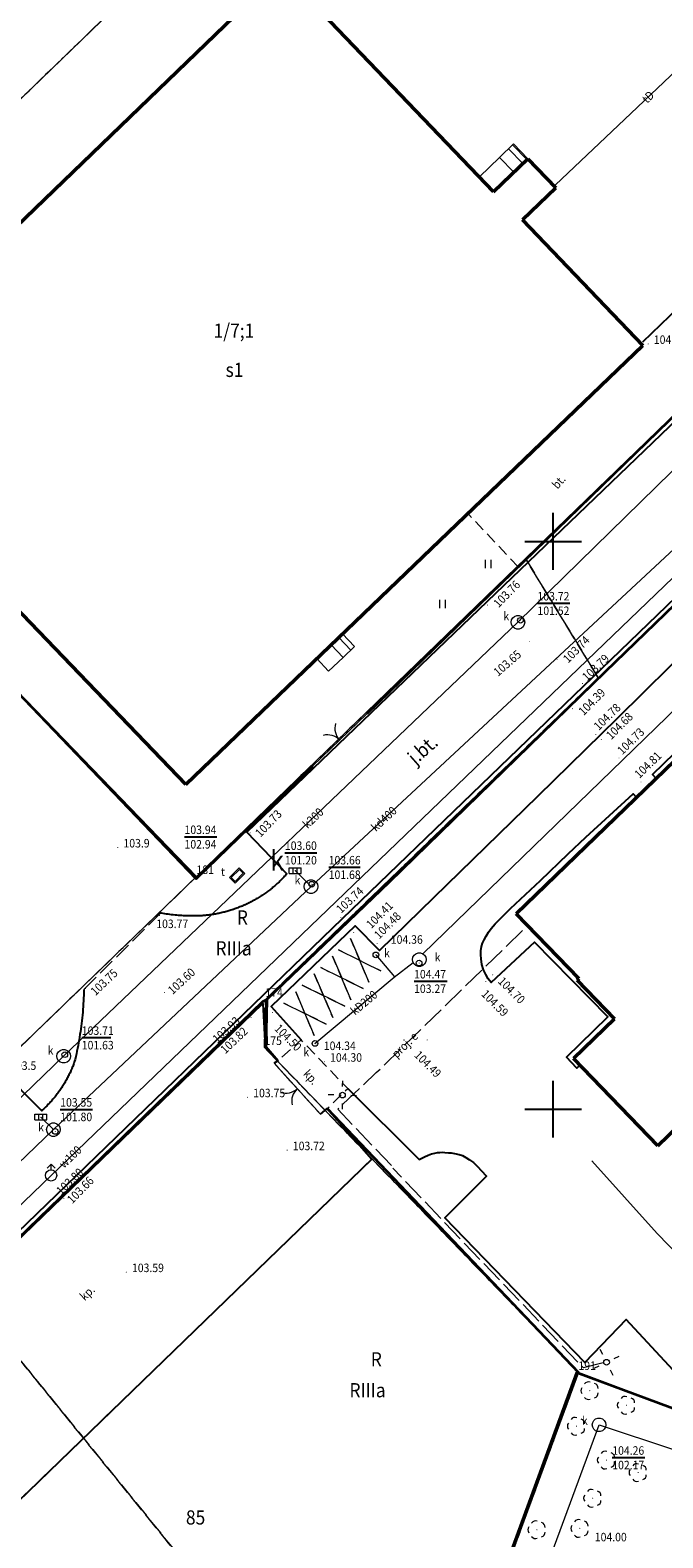
# Model space of a CAD drawing. Extents: x 0 to 7490030, y 0 to 5788114.
# Drawn here: x 7488804 to 7488860, y 5787312 to 5787445 of the extents above; entities that cross this region are included whole.
import ezdxf
from ezdxf.enums import TextEntityAlignment as Align

# ---------------------------------------------------------------- set-up
doc = ezdxf.new("R2010")
doc.units = 0
doc.header["$MEASUREMENT"] = 0
for name, pattern in [('1.5_0.5', [2, 1.5, -0.5]), ('218-500', [1, 0.5, -0.5]), ('219-500', [0, 0, 0]), ('ktok02-500', [0, 0, 0]), ('mz1.0_0.5', [1.5, 1, -0.5]), ('mz2.0_0.5', [2.5, 2, -0.5])]:
    doc.linetypes.add(name, pattern=pattern)
doc.layers.get('0').update_dxf_attribs({"color": 2, "linetype": 'CONTINUOUS', "lineweight": 5})
for name, color, linetype in [('203-Punkt załamania granicy działki nie stabilizowany', 7, 'CONTINUOUS'), ('203-Punkt załamania granicy działki nie stabilizowany-Atr103', 7, 'CONTINUOUS'), ('209-Opis konturu klasyfikacyjnego', 7, 'CONTINUOUS'), ('210-Oznaczenie użytku', 7, 'CONTINUOUS'), ('211-Nr działki', 7, 'CONTINUOUS'), ('217-Granica konturu klasyfikcyjnego', 7, 'CONTINUOUS'), ('218-Granica użytku', 7, 'CONTINUOUS'), ('219-Linia granicy', 7, 'CONTINUOUS'), ('312-Budynek (powierzchnia)', 7, 'CONTINUOUS'), ('312-Numer ewidencyjny budynku', 7, 'CONTINUOUS'), ('312-Numer ewidencyjny budynku-Atr124', 7, 'CONTINUOUS'), ('352-schody (powierzchnia)', 7, 'CONTINUOUS'), ('503-Budowla podziemna proj.-SQ - ob. projektowany', 7, 'CONTINUOUS'), ('940-Trawnik symb. poj.', 7, 'CONTINUOUS'), ('996-Tekst dodatkowy mały', 7, 'CONTINUOUS'), ('brama (linia)', 7, 'CONTINUOUS'), ('brama (linia) - symbol', 7, 'CONTINUOUS'), ('chodnik (powierzchnia)', 7, 'CONTINUOUS'), ('chodnik (powierzchnia)-Atr17', 7, 'CONTINUOUS'), ('drzewo liściaste (punkt)', 7, 'CONTINUOUS'), ('hydrant (punkt)', 7, 'CONTINUOUS'), ('jezdnia (powierzchnia)', 7, 'CONTINUOUS'), ('jezdnia (powierzchnia)-Atr17', 7, 'CONTINUOUS'), ('komora podziemna - przewód kanalizacyjny (powierzchnia)', 7, 'CONTINUOUS'), ('komora podziemna - przewód telekomunikacyjny (powierzchnia)', 7, 'CONTINUOUS'), ('kratka ściekowa (punkt)', 7, 'CONTINUOUS'), ('kratka ściekowa (punkt)-Atr17', 7, 'CONTINUOUS'), ('krawężnik (linia)', 7, 'CONTINUOUS'), ('latarnia (punkt)', 7, 'CONTINUOUS'), ('ogrodzenie trwałe (linia)', 7, 'CONTINUOUS'), ('przewód elektroenergetyczny - projektowany lub w budowie (linia) - ob. projektowany', 7, 'CONTINUOUS'), ('przewód elektroenergetyczny - projektowany lub w budowie (linia) - ob. projektowany-Atr1', 7, 'CONTINUOUS'), ('przewód kanalizacyjny (linia)', 7, 'CONTINUOUS'), ('przewód kanalizacyjny (linia)-Atr1', 7, 'CONTINUOUS'), ('przewód telekomunikacyjny (linia)', 7, 'CONTINUOUS'), ('przewód telekomunikacyjny (linia)-Atr1', 7, 'CONTINUOUS'), ('przewód wodociągowy (linia)', 7, 'CONTINUOUS'), ('przewód wodociągowy (linia)-Atr1', 7, 'CONTINUOUS'), ('punkt o określonej wysokości (sieć kanalizacyjna)', 7, 'CONTINUOUS'), ('punkt o określonej wysokości (sieć kanalizacyjna)-Atr2', 7, 'CONTINUOUS'), ('punkt o określonej wysokości (sieć kanalizacyjna)-Atr3', 7, 'CONTINUOUS'), ('punkt o określonej wysokości (sieć telekomunikacyjna)', 7, 'CONTINUOUS'), ('punkt o określonej wysokości (sieć telekomunikacyjna)-Atr2', 7, 'CONTINUOUS'), ('punkt o określonej wysokości (sieć telekomunikacyjna)-Atr3', 7, 'CONTINUOUS'), ('punkt wysokościowy naturalny', 7, 'CONTINUOUS'), ('punkt wysokościowy naturalny-Atr2', 7, 'CONTINUOUS'), ('punkt wysokościowy sztuczny', 7, 'CONTINUOUS'), ('punkt wysokościowy sztuczny-Atr2', 7, 'CONTINUOUS'), ('Wstawianie ramki sekcyjnej z opisem', 7, 'CONTINUOUS'), ('właz - siec kanalizacyjna (powierzchnia)', 7, 'CONTINUOUS'), ('właz - siec kanalizacyjna (powierzchnia)-Atr17', 7, 'CONTINUOUS'), ('właz - siec telekomunikacyjna (powierzchnia)', 7, 'CONTINUOUS'), ('właz - siec telekomunikacyjna (powierzchnia)-Atr17', 7, 'CONTINUOUS'), ('właz okrągły - siec kanalizacyjna (punkt)', 7, 'CONTINUOUS'), ('właz okrągły - siec kanalizacyjna (punkt)-Atr17', 7, 'CONTINUOUS')]:
    doc.layers.add(name, color=color, linetype=linetype)
doc.styles.get("Standard").update_dxf_attribs({"font": 'txt', "width": 0.75})
doc.linetypes.add('902-500', pattern='A,3.75,0,[1,ksztalty.shx,S=0.5,R=0,X=0,Y=0],3.75', length=7.5)

# ---------------------------------------------------------------- blocks, each defined once
blk = doc.blocks.new('203')
at = {"linetype": 'Continuous', "lineweight": 0}
h = blk.add_hatch(color=0, dxfattribs=at)
edge = h.paths.add_edge_path()
edge.add_arc((0, 0), 0.045, 0, 360)
blk = doc.blocks.new('940P')
at = {"color": 0, "linetype": 'Continuous', "lineweight": 0}
for p, q in [((-0.25, -0.375), (-0.25, 0.375)), ((0.25, -0.375), (0.25, 0.375))]:
    blk.add_line(p, q, dxfattribs=at)
blk = doc.blocks.new('US02')
at = {"color": 0, "linetype": 'Continuous', "lineweight": 13}
for p, q in [((0, 1), (-0.353, 0.647)), ((0, 0.5), (0, 1)), ((0, 1), (0.354, 0.647))]:
    blk.add_line(p, q, dxfattribs=at)
blk.add_circle((0, 0), 0.5, dxfattribs=at)
blk = doc.blocks.new('PW01')
at = {"linetype": 'Continuous', "lineweight": 13}
h = blk.add_hatch(color=0, dxfattribs=at)
edge = h.paths.add_edge_path()
edge.add_arc((0, 0), 0.045, 0, 360)
blk = doc.blocks.new('PW02')
at = {"linetype": 'Continuous', "lineweight": 13}
h = blk.add_hatch(color=0, dxfattribs=at)
edge = h.paths.add_edge_path()
edge.add_arc((0, 0), 0.045, 0, 360)
blk = doc.blocks.new('OK02')
at = {"color": 0, "linetype": 'Continuous', "lineweight": 0}
for centre, start, end in [((-1.5, 0), 0, 60), ((1.5, 0), 120, 180)]:
    blk.add_arc(centre, 1.5, start, end, dxfattribs=at)
blk = doc.blocks.new('OP021')
at = {"linetype": 'Continuous', "lineweight": 13}
h = blk.add_hatch(color=0, dxfattribs=at)
edge = h.paths.add_edge_path()
edge.add_arc((0, 0), 0.05, 0, 360)
at = {"color": 0, "linetype": 'Continuous', "lineweight": 13}
for centre, start, end in [((-0.38, 0.124), 121.308, 202.548), ((0, 0.4), 49.272, 130.728), ((0.38, 0.124), 337.452, 58.692), ((-0.235, -0.324), 193.221, 274.871), ((0.235, -0.324), 265.129, 346.779)]:
    blk.add_arc(centre, 0.4, start, end, dxfattribs=at)
blk = doc.blocks.new('SM01')
at = {"color": 0, "linetype": 'Continuous', "lineweight": 13}
for p, q in [((-0.53, 0.531), (-0.883, 0.884)), ((0.531, 0.531), (0.884, 0.884)), ((-0.53, -0.53), (-0.883, -0.883)), ((0.531, -0.53), (0.884, -0.883))]:
    blk.add_line(p, q, dxfattribs=at)
blk.add_circle((0, 0), 0.25, dxfattribs=at)
blk = doc.blocks.new('US22')
at = {"color": 0, "linetype": 'Continuous', "lineweight": 13}
blk.add_circle((0, 0), 0.25, dxfattribs=at)
blk = doc.blocks.new('US05')
at = {"color": 0, "linetype": 'Continuous', "lineweight": 13}
for p, q in [((-0.525, -0.25), (-0.525, 0.25)), ((-0.525, 0.25), (-0.175, 0.25)), ((-0.175, -0.25), (-0.175, 0.25)), ((-0.175, 0.25), (0.175, 0.25)), ((0.175, -0.25), (0.175, 0.25)), ((0.175, 0.25), (0.525, 0.25)), ((0.525, -0.25), (0.525, 0.25)), ((-0.525, -0.25), (-0.175, -0.25)), ((-0.175, -0.25), (0.175, -0.25)), ((0.175, -0.25), (0.525, -0.25))]:
    blk.add_line(p, q, dxfattribs=at)
blk = doc.blocks.new('RAMKA500K')
at = {"color": 0}
for p, q in [((50, 147.5), (50, 152.5)), ((47.5, 150), (52.5, 150)), ((50, 97.5), (50, 102.5)), ((47.5, 100), (52.5, 100))]:
    blk.add_line(p, q, dxfattribs=at)

msp = doc.modelspace()

# ---------------------------------------------------------------- linework, layer by layer
at = {"layer": '217-Granica konturu klasyfikcyjnego', "color": 3, "linetype": '1.5_0.5', "lineweight": 18, "flags": 128}
for points in [[(7488865.23, 5787415.57), (7488847.55, 5787398.48)], [(7488818.57, 5787370.47), (7488776.86, 5787413.63)], [(7488853.96, 5787387.99), (7488871.41, 5787404.85)], [(7488847.55, 5787398.48), (7488818.57, 5787370.47)], [(7488847.55, 5787398.48), (7488853.96, 5787387.99)], [(7488853.96, 5787387.99), (7488847.55, 5787398.48)], [(7488824.64, 5787359.66), (7488853.96, 5787387.99)], [(7488790.5, 5787343.34), (7488818.57, 5787370.47)], [(7488818.57, 5787370.47), (7488790.5, 5787343.34)], [(7488824.64, 5787359.66), (7488798.09, 5787333.99)], [(7488798.09, 5787333.99), (7488824.64, 5787359.66)], [(7488824.56, 5787355.41), (7488824.64, 5787359.66)], [(7488852.22, 5787326.79), (7488824.56, 5787355.41)], [(7488820.07, 5787306.91), (7488798.09, 5787333.99)], [(7488798.09, 5787333.99), (7488820.07, 5787306.91)], [(7488840.76, 5787295.64), (7488852.22, 5787326.79)]]:
    msp.add_lwpolyline(points, dxfattribs=at)
at = {"layer": '218-Granica użytku', "color": 3, "linetype": '218-500', "lineweight": 18, "flags": 128}
for points in [[(7488776.86, 5787413.63), (7488848.75, 5787483.13)], [(7488848.75, 5787483.13), (7488776.86, 5787413.63)], [(7488865.23, 5787415.57), (7488847.55, 5787398.48)], [(7488847.55, 5787398.48), (7488865.23, 5787415.57)], [(7488818.57, 5787370.47), (7488776.86, 5787413.63)], [(7488776.86, 5787413.63), (7488818.57, 5787370.47)], [(7488853.96, 5787387.99), (7488871.41, 5787404.85)], [(7488871.41, 5787404.85), (7488853.96, 5787387.99)], [(7488847.55, 5787398.48), (7488818.57, 5787370.47)], [(7488818.57, 5787370.47), (7488847.55, 5787398.48)], [(7488847.55, 5787398.48), (7488853.96, 5787387.99)], [(7488853.96, 5787387.99), (7488847.55, 5787398.48)], [(7488824.64, 5787359.66), (7488853.96, 5787387.99)], [(7488853.96, 5787387.99), (7488824.64, 5787359.66)], [(7488790.5, 5787343.34), (7488818.57, 5787370.47)], [(7488818.57, 5787370.47), (7488790.5, 5787343.34)], [(7488824.64, 5787359.66), (7488798.09, 5787333.99)], [(7488798.09, 5787333.99), (7488824.64, 5787359.66)], [(7488824.56, 5787355.41), (7488824.64, 5787359.66)], [(7488824.64, 5787359.66), (7488824.56, 5787355.41)], [(7488852.22, 5787326.79), (7488824.56, 5787355.41)], [(7488824.56, 5787355.41), (7488852.22, 5787326.79)], [(7488820.07, 5787306.91), (7488798.09, 5787333.99)], [(7488798.09, 5787333.99), (7488820.07, 5787306.91)], [(7488840.76, 5787295.64), (7488852.22, 5787326.79)], [(7488852.22, 5787326.79), (7488840.76, 5787295.64)], [(7488852.22, 5787326.79), (7488888.74, 5787313.1)], [(7488888.74, 5787313.1), (7488852.22, 5787326.79)]]:
    msp.add_lwpolyline(points, dxfattribs=at)
at = {"layer": '219-Linia granicy', "color": 7, "linetype": '219-500', "lineweight": 18, "flags": 128}
for points in [[(7488776.86, 5787413.63), (7488848.75, 5787483.13)], [(7488818.57, 5787370.47), (7488865.23, 5787415.57)], [(7488776.86, 5787413.63), (7488818.57, 5787370.47)], [(7488824.64, 5787359.66), (7488871.41, 5787404.85)], [(7488774.71, 5787328.08), (7488818.57, 5787370.47)], [(7488783.05, 5787319.45), (7488824.64, 5787359.66)], [(7488824.64, 5787359.66), (7488824.56, 5787355.41)], [(7488824.56, 5787355.41), (7488852.22, 5787326.79)], [(7488852.22, 5787326.79), (7488831.19, 5787269.64)], [(7488888.74, 5787313.1), (7488852.22, 5787326.79)]]:
    msp.add_lwpolyline(points, dxfattribs=at)
at = {"layer": '312-Budynek (powierzchnia)', "color": 7, "linetype": 'Continuous', "lineweight": 50, "flags": 128}
for points in [[(7488785.93, 5787411.57), (7488826.09, 5787450.31)], [(7488829.67, 5787446.5), (7488844.74, 5787430.8)], [(7488844.74, 5787430.8), (7488847.76, 5787433.7)], [(7488847.76, 5787433.7), (7488850.22, 5787431.14)], [(7488850.22, 5787431.14), (7488847.29, 5787428.32)], [(7488847.29, 5787428.32), (7488857.9, 5787417.26)], [(7488857.9, 5787417.26), (7488817.63, 5787378.6)], [(7488817.63, 5787378.6), (7488785.93, 5787411.57)], [(7488846.74, 5787367.2), (7488873.82, 5787393.38)], [(7488852.25, 5787361.5), (7488846.74, 5787367.2)], [(7488852.11, 5787361.36), (7488852.25, 5787361.5)], [(7488855.4, 5787357.96), (7488852.11, 5787361.36)], [(7488851.78, 5787354.46), (7488855.4, 5787357.96)], [(7488859.22, 5787346.77), (7488851.78, 5787354.46)], [(7488862.86, 5787350.29), (7488859.22, 5787346.77)]]:
    msp.add_lwpolyline(points, dxfattribs=at)
at = {"layer": '352-schody (powierzchnia)', "color": 7, "linetype": 'Continuous', "lineweight": 18, "flags": 128}
for points in [[(7488847.76, 5787433.7), (7488846.49, 5787435.01), (7488845.25, 5787433.81), (7488846.52, 5787432.51)], [(7488847.76, 5787433.7), (7488846.49, 5787435.01), (7488845.25, 5787433.81), (7488846.52, 5787432.51)], [(7488845.25, 5787433.81), (7488843.49, 5787432.11), (7488844.74, 5787430.8), (7488846.52, 5787432.51)], [(7488845.25, 5787433.81), (7488843.49, 5787432.11), (7488844.74, 5787430.8), (7488846.52, 5787432.51)], [(7488831.44, 5787391.85), (7488830.43, 5787390.89), (7488831.48, 5787389.77), (7488832.5, 5787390.73)], [(7488831.44, 5787391.85), (7488830.43, 5787390.89), (7488831.48, 5787389.77), (7488832.5, 5787390.73)], [(7488830.43, 5787390.89), (7488829.17, 5787389.67), (7488830.21, 5787388.57), (7488831.48, 5787389.77)], [(7488830.43, 5787390.89), (7488829.17, 5787389.67), (7488830.21, 5787388.57), (7488831.48, 5787389.77)]]:
    msp.add_lwpolyline(points, close=True, dxfattribs=at)
for points in [[(7488847.68, 5787433.63), (7488846.41, 5787434.93)], [(7488847.32, 5787433.28), (7488846.05, 5787434.58)], [(7488832.17, 5787390.42), (7488831.12, 5787391.54)]]:
    msp.add_lwpolyline(points, dxfattribs=at)
at = {"layer": '503-Budowla podziemna proj.-SQ - ob. projektowany', "color": 7, "linetype": 'mz2.0_0.5', "lineweight": 18, "flags": 128}
for points in [[(7488832.14, 5787365.01), (7488833.76, 5787361.18)], [(7488830.56, 5787363.46), (7488832.18, 5787359.62)], [(7488831.08, 5787364.02), (7488834.81, 5787362.17)], [(7488828.95, 5787361.91), (7488830.57, 5787358.07)], [(7488829.51, 5787362.46), (7488833.24, 5787360.62)], [(7488827.89, 5787360.91), (7488831.63, 5787359.07)], [(7488826.27, 5787359.32), (7488830, 5787357.48)], [(7488827.32, 5787360.32), (7488828.94, 5787356.48)]]:
    msp.add_lwpolyline(points, close=True, dxfattribs=at)
at = {"layer": 'brama (linia)', "color": 7, "linetype": 'ktok02-500', "lineweight": 18, "flags": 128}
for points in [[(7488828.79, 5787380.19), (7488833.58, 5787384.8)], [(7488829.5, 5787349.54), (7488825.4, 5787354.04)]]:
    msp.add_lwpolyline(points, dxfattribs=at)
at = {"layer": 'chodnik (powierzchnia)', "color": 7, "linetype": 'mz1.0_0.5', "lineweight": 18, "flags": 128}
msp.add_lwpolyline([(7488846.92, 5787397.75), (7488842.55, 5787402.37)], dxfattribs=at)
msp.add_lwpolyline([(7488829.5, 5787349.54), (7488830.08, 5787350.04), (7488831.89, 5787351.81), (7488827.79, 5787356.09), (7488825.73, 5787354.24), (7488825.4, 5787354.04)], close=True, dxfattribs=at)
at = {"layer": 'jezdnia (powierzchnia)', "color": 7, "linetype": '1.5_0.5', "lineweight": 18, "flags": 128}
msp.add_lwpolyline([(7488815.41, 5787367.26), (7488808.65, 5787360.53)], dxfattribs=at)
msp.add_lwpolyline([(7488824.62, 5787355.48), (7488825.73, 5787354.24), (7488825.4, 5787354.04), (7488829.5, 5787349.54), (7488830.08, 5787350.04), (7488834.01, 5787345.6), (7488817.48, 5787329.6), (7488795.49, 5787308.33), (7488789.59, 5787314.35), (7488783.88, 5787320.16), (7488806.75, 5787342.22), (7488824.42, 5787359.29)], close=True, dxfattribs=at)
at = {"layer": 'komora podziemna - przewód kanalizacyjny (powierzchnia)', "color": 34, "linetype": 'Continuous', "lineweight": 18, "flags": 128}
for points in [[(7488847.49, 5787392.87), (7488847.45, 5787392.67), (7488847.35, 5787392.48), (7488847.19, 5787392.35), (7488846.99, 5787392.28), (7488846.79, 5787392.28), (7488846.59, 5787392.35), (7488846.43, 5787392.48), (7488846.33, 5787392.67), (7488846.29, 5787392.87), (7488846.33, 5787393.08), (7488846.43, 5787393.26), (7488846.59, 5787393.39), (7488846.79, 5787393.46), (7488846.99, 5787393.46), (7488847.19, 5787393.39), (7488847.35, 5787393.26), (7488847.45, 5787393.08)], [(7488829.26, 5787369.59), (7488829.22, 5787369.39), (7488829.12, 5787369.2), (7488828.96, 5787369.07), (7488828.76, 5787369), (7488828.56, 5787369), (7488828.36, 5787369.07), (7488828.2, 5787369.2), (7488828.1, 5787369.39), (7488828.06, 5787369.59), (7488828.1, 5787369.8), (7488828.2, 5787369.98), (7488828.36, 5787370.11), (7488828.56, 5787370.18), (7488828.76, 5787370.18), (7488828.96, 5787370.11), (7488829.12, 5787369.98), (7488829.22, 5787369.8)], [(7488838.8, 5787363.16), (7488838.76, 5787362.96), (7488838.66, 5787362.77), (7488838.5, 5787362.64), (7488838.3, 5787362.57), (7488838.1, 5787362.57), (7488837.9, 5787362.64), (7488837.74, 5787362.77), (7488837.64, 5787362.96), (7488837.6, 5787363.16), (7488837.64, 5787363.37), (7488837.74, 5787363.55), (7488837.9, 5787363.68), (7488838.1, 5787363.75), (7488838.3, 5787363.75), (7488838.5, 5787363.68), (7488838.66, 5787363.55), (7488838.76, 5787363.37)], [(7488807.47, 5787354.65), (7488807.43, 5787354.45), (7488807.33, 5787354.26), (7488807.17, 5787354.13), (7488806.97, 5787354.06), (7488806.77, 5787354.06), (7488806.57, 5787354.13), (7488806.41, 5787354.26), (7488806.31, 5787354.45), (7488806.27, 5787354.65), (7488806.31, 5787354.86), (7488806.41, 5787355.04), (7488806.57, 5787355.17), (7488806.77, 5787355.24), (7488806.97, 5787355.24), (7488807.17, 5787355.17), (7488807.33, 5787355.04), (7488807.43, 5787354.86)], [(7488806.57, 5787348.19), (7488806.53, 5787347.99), (7488806.43, 5787347.8), (7488806.27, 5787347.67), (7488806.07, 5787347.6), (7488805.87, 5787347.6), (7488805.67, 5787347.67), (7488805.51, 5787347.8), (7488805.41, 5787347.99), (7488805.37, 5787348.19), (7488805.41, 5787348.4), (7488805.51, 5787348.58), (7488805.67, 5787348.71), (7488805.87, 5787348.78), (7488806.07, 5787348.78), (7488806.27, 5787348.71), (7488806.43, 5787348.58), (7488806.53, 5787348.4)]]:
    msp.add_lwpolyline(points, close=True, dxfattribs=at)
at = {"layer": 'komora podziemna - przewód telekomunikacyjny (powierzchnia)', "color": 30, "linetype": 'Continuous', "lineweight": 18, "flags": 128}
msp.add_lwpolyline([(7488821.48, 5787370.41), (7488822.34, 5787371.26), (7488822.84, 5787370.76), (7488821.98, 5787369.91)], close=True, dxfattribs=at)
at = {"layer": 'krawężnik (linia)', "color": 7, "linetype": 'Continuous', "lineweight": 25, "flags": 128}
for points in [[(7488857.9, 5787417.57), (7488867.41, 5787426.72), (7488871.95, 5787422.11)], [(7488865.33, 5787414.99), (7488823.01, 5787374.38), (7488826.53, 5787370.72), (7488826.46, 5787370.65), (7488826.4, 5787370.57), (7488826.33, 5787370.5), (7488826.26, 5787370.43), (7488826.19, 5787370.35), (7488826.12, 5787370.28), (7488826.05, 5787370.21), (7488825.98, 5787370.14), (7488825.91, 5787370.07), (7488825.84, 5787370), (7488825.76, 5787369.93), (7488825.69, 5787369.87), (7488825.62, 5787369.8), (7488825.54, 5787369.73), (7488825.46, 5787369.67), (7488825.39, 5787369.6), (7488825.31, 5787369.54), (7488825.23, 5787369.47), (7488825.16, 5787369.41), (7488825.08, 5787369.35), (7488825, 5787369.29), (7488824.92, 5787369.23), (7488824.84, 5787369.17), (7488824.76, 5787369.11), (7488824.68, 5787369.05), (7488824.6, 5787368.99), (7488824.51, 5787368.93), (7488824.43, 5787368.88), (7488824.35, 5787368.82), (7488824.27, 5787368.77), (7488824.18, 5787368.71), (7488824.1, 5787368.66), (7488824.01, 5787368.61), (7488823.93, 5787368.56), (7488823.84, 5787368.51), (7488823.75, 5787368.46), (7488823.67, 5787368.41), (7488823.58, 5787368.36), (7488823.49, 5787368.31), (7488823.4, 5787368.26), (7488823.31, 5787368.22), (7488823.22, 5787368.17), (7488823.13, 5787368.13), (7488823.04, 5787368.08), (7488822.95, 5787368.04), (7488822.86, 5787368), (7488822.77, 5787367.96), (7488822.68, 5787367.92), (7488822.59, 5787367.88), (7488822.5, 5787367.84), (7488822.4, 5787367.8), (7488822.31, 5787367.77), (7488822.22, 5787367.73), (7488822.12, 5787367.69), (7488822.03, 5787367.66), (7488821.94, 5787367.63), (7488821.84, 5787367.59), (7488821.8, 5787367.58), (7488821.71, 5787367.55), (7488821.61, 5787367.52), (7488821.52, 5787367.49), (7488821.42, 5787367.46), (7488821.32, 5787367.43), (7488821.23, 5787367.4), (7488821.13, 5787367.38), (7488821.03, 5787367.35), (7488820.94, 5787367.33), (7488820.84, 5787367.31), (7488820.74, 5787367.28), (7488820.64, 5787367.26), (7488820.55, 5787367.24), (7488820.45, 5787367.22), (7488820.35, 5787367.2), (7488820.25, 5787367.18), (7488820.15, 5787367.17), (7488820.06, 5787367.15), (7488819.96, 5787367.13), (7488819.86, 5787367.12), (7488819.76, 5787367.11), (7488819.66, 5787367.09), (7488819.56, 5787367.08), (7488819.46, 5787367.07), (7488819.36, 5787367.06), (7488819.26, 5787367.05), (7488819.16, 5787367.04), (7488819.06, 5787367.03), (7488818.96, 5787367.03), (7488818.86, 5787367.02), (7488818.76, 5787367.02), (7488818.66, 5787367.01), (7488818.56, 5787367.01), (7488818.47, 5787367.01), (7488818.32, 5787367.01), (7488818.17, 5787367.01), (7488818.02, 5787367.01), (7488817.87, 5787367.02), (7488817.72, 5787367.02), (7488817.57, 5787367.03), (7488817.42, 5787367.03), (7488817.27, 5787367.04), (7488817.13, 5787367.05), (7488816.98, 5787367.06), (7488816.83, 5787367.08), (7488816.68, 5787367.09), (7488816.53, 5787367.1), (7488816.38, 5787367.12), (7488816.23, 5787367.14), (7488816.08, 5787367.16), (7488815.94, 5787367.18), (7488815.79, 5787367.2), (7488815.64, 5787367.22), (7488815.49, 5787367.25), (7488815.41, 5787367.26)], [(7488783.7, 5787320.68), (7488831.42, 5787366.78), (7488873.08, 5787406.91)], [(7488877.93, 5787406.41), (7488862.59, 5787391.26), (7488855.64, 5787384.41), (7488848.64, 5787377.57), (7488839.46, 5787368.62), (7488834.69, 5787363.96), (7488832.54, 5787366.13), (7488825.16, 5787359.04), (7488827.79, 5787356.09)], [(7488859.05, 5787379.11), (7488858.73, 5787379.47), (7488864.62, 5787385.16)], [(7488852.36, 5787353.87), (7488852.06, 5787353.61), (7488851.16, 5787354.56), (7488854.81, 5787358.13), (7488848.36, 5787364.7), (7488844.52, 5787361.14), (7488844.27, 5787361.46), (7488844.05, 5787361.86), (7488843.86, 5787362.27), (7488843.72, 5787362.74), (7488843.64, 5787363.23), (7488843.62, 5787363.58), (7488843.63, 5787363.93), (7488843.67, 5787364.32), (7488843.77, 5787364.61), (7488843.91, 5787364.91), (7488844.08, 5787365.22), (7488844.29, 5787365.57), (7488844.54, 5787365.91), (7488844.89, 5787366.31), (7488845.19, 5787366.64), (7488846.22, 5787367.66), (7488848.87, 5787370.14), (7488851.31, 5787372.48), (7488852.87, 5787373.94), (7488857.03, 5787377.77), (7488857.33, 5787377.44)], [(7488808.65, 5787360.53), (7488808.65, 5787360.28), (7488808.64, 5787360.03), (7488808.63, 5787359.78), (7488808.62, 5787359.53), (7488808.6, 5787359.28), (7488808.59, 5787359.03), (7488808.57, 5787358.78), (7488808.55, 5787358.53), (7488808.53, 5787358.28), (7488808.5, 5787358.03), (7488808.47, 5787357.78), (7488808.45, 5787357.54), (7488808.41, 5787357.29), (7488808.38, 5787357.04), (7488808.35, 5787356.83), (7488808.31, 5787356.58), (7488808.27, 5787356.34), (7488808.23, 5787356.09), (7488808.19, 5787355.84), (7488808.14, 5787355.6), (7488808.09, 5787355.35), (7488808.04, 5787355.11), (7488807.99, 5787354.86), (7488807.94, 5787354.62), (7488807.88, 5787354.37), (7488807.84, 5787354.21), (7488807.81, 5787354.12), (7488807.77, 5787354.02), (7488807.74, 5787353.93), (7488807.7, 5787353.84), (7488807.67, 5787353.74), (7488807.63, 5787353.65), (7488807.59, 5787353.56), (7488807.55, 5787353.47), (7488807.51, 5787353.37), (7488807.47, 5787353.28), (7488807.43, 5787353.19), (7488807.38, 5787353.1), (7488807.34, 5787353.01), (7488807.29, 5787352.92), (7488807.25, 5787352.83), (7488807.2, 5787352.75), (7488807.15, 5787352.66), (7488807.11, 5787352.57), (7488807.06, 5787352.48), (7488807.01, 5787352.4), (7488806.96, 5787352.31), (7488806.91, 5787352.22), (7488806.85, 5787352.14), (7488806.8, 5787352.05), (7488806.75, 5787351.97), (7488806.7, 5787351.9), (7488806.65, 5787351.82), (7488806.59, 5787351.73), (7488806.53, 5787351.65), (7488806.47, 5787351.57), (7488806.42, 5787351.49), (7488806.36, 5787351.41), (7488806.3, 5787351.33), (7488806.24, 5787351.25), (7488806.17, 5787351.17), (7488806.11, 5787351.09), (7488806.05, 5787351.02), (7488805.98, 5787350.94), (7488805.92, 5787350.86), (7488805.85, 5787350.79), (7488805.79, 5787350.71), (7488805.72, 5787350.64), (7488805.65, 5787350.56), (7488805.59, 5787350.49), (7488805.52, 5787350.42), (7488805.45, 5787350.35), (7488805.38, 5787350.27), (7488805.31, 5787350.2), (7488805.24, 5787350.13), (7488805.16, 5787350.06), (7488805.09, 5787350), (7488805.02, 5787349.93), (7488804.94, 5787349.86), (7488801.41, 5787353.44)], [(7488829.5, 5787349.54), (7488830.08, 5787350.04), (7488834.01, 5787345.6), (7488817.48, 5787329.6), (7488795.49, 5787308.33), (7488789.59, 5787314.35), (7488783.88, 5787320.16), (7488806.75, 5787342.22), (7488824.42, 5787359.29), (7488824.62, 5787355.48), (7488825.73, 5787354.24), (7488825.4, 5787354.04)], [(7488831.89, 5787351.81), (7488838.18, 5787345.57), (7488838.65, 5787345.78), (7488838.99, 5787345.95), (7488839.27, 5787346.05), (7488839.41, 5787346.09), (7488839.57, 5787346.13), (7488839.81, 5787346.17), (7488840.01, 5787346.18), (7488840.21, 5787346.2), (7488840.45, 5787346.19), (7488840.76, 5787346.16), (7488841, 5787346.14), (7488841.29, 5787346.1), (7488841.72, 5787346), (7488841.99, 5787345.91), (7488842.29, 5787345.73), (7488842.61, 5787345.54), (7488842.96, 5787345.29), (7488843.32, 5787344.93)], [(7488863.21, 5787324.15), (7488856.42, 5787331.47), (7488852.79, 5787327.67), (7488840.44, 5787340.41), (7488844.12, 5787344.09), (7488843.32, 5787344.93)]]:
    msp.add_lwpolyline(points, dxfattribs=at)
at = {"layer": 'ogrodzenie trwałe (linia)', "color": 7, "linetype": '902-500', "lineweight": 35, "flags": 128}
for points in [[(7488871.98, 5787422.07), (7488833.58, 5787384.8)], [(7488828.79, 5787380.19), (7488818.54, 5787370.29), (7488796.82, 5787392.93), (7488776.78, 5787413.52), (7488780.53, 5787417.15)], [(7488828.79, 5787380.19), (7488818.54, 5787370.29), (7488796.82, 5787392.93), (7488776.78, 5787413.52)], [(7488877.93, 5787406.41), (7488873.08, 5787406.39), (7488854.56, 5787388.5), (7488835.55, 5787369.98), (7488824.76, 5787359.64), (7488824.67, 5787355.49), (7488825.73, 5787354.24)], [(7488831.11, 5787269.78), (7488830.84, 5787270), (7488783.11, 5787319.49), (7488824.42, 5787359.48), (7488824.76, 5787359.64)], [(7488830.08, 5787350.04), (7488852.22, 5787326.79)], [(7488956.68, 5787239.3), (7488958.58, 5787234.77), (7488962.43, 5787180.58), (7488824.08, 5787231.57), (7488822.98, 5787232), (7488818.01, 5787233.92), (7488852.06, 5787326.79), (7488890.11, 5787312.67), (7488899.43, 5787337.22), (7488937.95, 5787323)]]:
    msp.add_lwpolyline(points, dxfattribs=at)
at = {"layer": 'przewód elektroenergetyczny - projektowany lub w budowie (linia) - ob. projektowany', "color": 1, "linetype": 'mz2.0_0.5', "lineweight": 18, "flags": 128}
for points in [[(7488835.74, 5787345.02), (7488831.01, 5787349.99), (7488834.41, 5787353.21), (7488847.7, 5787366.11)], [(7488854.4, 5787327.64), (7488852.65, 5787327.21), (7488835.87, 5787344.79)]]:
    msp.add_lwpolyline(points, dxfattribs=at)
at = {"layer": 'przewód kanalizacyjny (linia)', "color": 34, "linetype": 'Continuous', "lineweight": 18, "flags": 128}
for points in [[(7488767.82, 5787316.96), (7488806.87, 5787354.65), (7488846.89, 5787392.87), (7488886.15, 5787431.32), (7488889.48, 5787434.7)], [(7488776.09, 5787319.45), (7488805.97, 5787348.19), (7488828.66, 5787369.59), (7488868.67, 5787406.79), (7488893.47, 5787432.24)], [(7488886.02, 5787409.63), (7488872.75, 5787396.89), (7488838.52, 5787363.66)], [(7488828.66, 5787369.59), (7488827.27, 5787371.01)], [(7488834.37, 5787363.58), (7488836.02, 5787361.64)], [(7488829.01, 5787355.78), (7488835.99, 5787361.61), (7488837.65, 5787362.9)], [(7488805.97, 5787348.19), (7488804.87, 5787349.3)], [(7488877.58, 5787319.96), (7488869.22, 5787328.68), (7488859.15, 5787339.05), (7488853.39, 5787345.43)], [(7488822.81, 5787237.87), (7488838.51, 5787280.11), (7488854.03, 5787322.19), (7488893.41, 5787309.14), (7488899.14, 5787325.14), (7488916.82, 5787318.63)]]:
    msp.add_lwpolyline(points, dxfattribs=at)
at = {"layer": 'przewód telekomunikacyjny (linia)', "color": 30, "linetype": 'Continuous', "lineweight": 18, "flags": 128}
msp.add_lwpolyline([(7488850.21, 5787431.4), (7488856.82, 5787437.67), (7488865.57, 5787445.99), (7488870.58, 5787450.83), (7488879.48, 5787450.1)], dxfattribs=at)
at = {"layer": 'przewód wodociągowy (linia)', "color": 5, "linetype": 'Continuous', "lineweight": 18, "flags": 128}
msp.add_lwpolyline([(7488893.36, 5787427.78), (7488891.41, 5787426.18), (7488889.49, 5787424.61), (7488805.76, 5787344.16), (7488738.96, 5787279.83), (7488721.92, 5787263.41)], dxfattribs=at)
at = {"layer": 'punkt o określonej wysokości (sieć kanalizacyjna)-Atr2', "color": 7, "flags": 128}
for points in [[(7488848.61, 5787394.55), (7488851.46, 5787394.55)], [(7488826.36, 5787372.58), (7488829.17, 5787372.58)], [(7488830.22, 5787371.3), (7488833, 5787371.3)], [(7488837.74, 5787361.26), (7488840.66, 5787361.26)], [(7488808.47, 5787356.29), (7488811.03, 5787356.29)], [(7488806.57, 5787349.97), (7488809.42, 5787349.97)], [(7488855.2, 5787319.31), (7488858.05, 5787319.31)]]:
    msp.add_lwpolyline(points, dxfattribs=at)
at = {"layer": 'punkt o określonej wysokości (sieć telekomunikacyjna)-Atr2', "color": 7, "flags": 128}
msp.add_lwpolyline([(7488817.52, 5787373.98), (7488820.37, 5787373.98)], dxfattribs=at)
at = {"layer": 'właz - siec kanalizacyjna (powierzchnia)', "color": 7, "linetype": 'Continuous', "lineweight": 18, "flags": 128}
msp.add_lwpolyline([(7488854.63, 5787322.19), (7488854.59, 5787321.99), (7488854.49, 5787321.8), (7488854.33, 5787321.67), (7488854.13, 5787321.6), (7488853.93, 5787321.6), (7488853.73, 5787321.67), (7488853.57, 5787321.8), (7488853.47, 5787321.99), (7488853.43, 5787322.19), (7488853.47, 5787322.4), (7488853.57, 5787322.58), (7488853.73, 5787322.71), (7488853.93, 5787322.78), (7488854.13, 5787322.78), (7488854.33, 5787322.71), (7488854.49, 5787322.58), (7488854.59, 5787322.4)], close=True, dxfattribs=at)
at = {"layer": 'właz - siec telekomunikacyjna (powierzchnia)', "color": 7, "linetype": 'Continuous', "lineweight": 18, "flags": 128}
msp.add_lwpolyline([(7488822.67, 5787370.78), (7488821.98, 5787370.05), (7488821.63, 5787370.41), (7488822.35, 5787371.11)], close=True, dxfattribs=at)

# ---------------------------------------------------------------- block references
at = {"layer": '203-Punkt załamania granicy działki nie stabilizowany', "color": 7, "linetype": 'Continuous', "lineweight": 18}
for p in [(7488818.57, 5787370.47), (7488824.64, 5787359.66), (7488824.56, 5787355.41), (7488852.22, 5787326.79)]:
    msp.add_blockref('203', p, dxfattribs=at)
at = {"layer": '940-Trawnik symb. poj.', "color": 7, "linetype": 'Continuous', "lineweight": 18}
for p in [(7488844.29, 5787398.01), (7488840.26, 5787394.49)]:
    msp.add_blockref('940P', p, dxfattribs=at)
at = {"layer": 'brama (linia) - symbol', "color": 7, "linetype": 'Continuous', "lineweight": 18}
for p, rotation in [((7488831.18, 5787382.5), 43.90299999999998), ((7488827.45, 5787351.79), 132.337)]:
    msp.add_blockref('OK02', p, dxfattribs=dict(at, rotation=rotation))
at = {"layer": 'drzewo liściaste (punkt)', "color": 94, "linetype": 'Continuous', "lineweight": 13, "rotation": 90}
for p in [(7488853.22, 5787325.2), (7488856.44, 5787323.92), (7488852.04, 5787322.07), (7488854.68, 5787319.09), (7488857.47, 5787317.99), (7488853.47, 5787315.73), (7488848.56, 5787312.95), (7488852.34, 5787313.07)]:
    msp.add_blockref('OP021', p, dxfattribs=at)
at = {"layer": 'hydrant (punkt)', "color": 7, "linetype": 'Continuous', "lineweight": 18}
msp.add_blockref('US02', (7488805.76, 5787344.16), dxfattribs=at)
at = {"layer": 'kratka ściekowa (punkt)', "color": 7, "linetype": 'Continuous', "lineweight": 18}
for p in [(7488827.27, 5787371.01), (7488804.87, 5787349.3)]:
    msp.add_blockref('US05', p, dxfattribs=at)
at = {"layer": 'latarnia (punkt)', "color": 7, "linetype": 'Continuous', "lineweight": 18}
for p, rotation in [((7488831.43, 5787351.23), 313.967), ((7488854.69, 5787327.7), 341.005)]:
    msp.add_blockref('SM01', p, dxfattribs=dict(at, rotation=rotation))
at = {"layer": 'punkt o określonej wysokości (sieć kanalizacyjna)', "color": 34, "linetype": 'Continuous', "lineweight": 13, "rotation": 90}
for p in [(7488847.11, 5787393.05), (7488827.27, 5787371.01), (7488828.72, 5787369.8), (7488834.37, 5787363.58), (7488838.18, 5787362.86), (7488829.01, 5787355.78), (7488806.97, 5787354.79), (7488804.87, 5787349.3), (7488806.13, 5787348.03)]:
    msp.add_blockref('PW01', p, dxfattribs=at)
at = {"layer": 'punkt o określonej wysokości (sieć kanalizacyjna)', "color": 34, "linetype": 'Continuous', "lineweight": 13}
msp.add_blockref('PW01', (7488853.43, 5787322.19), dxfattribs=at)
at = {"layer": 'punkt o określonej wysokości (sieć telekomunikacyjna)', "color": 30, "linetype": 'Continuous', "lineweight": 13}
msp.add_blockref('PW01', (7488822.67, 5787370.78), dxfattribs=at)
at = {"layer": 'punkt wysokościowy naturalny', "color": 7, "linetype": 'Continuous', "lineweight": 13, "rotation": 90}
for p in [(7488858.36, 5787417.39), (7488811.64, 5787373.04)]:
    msp.add_blockref('PW01', p, dxfattribs=at)
at = {"layer": 'punkt wysokościowy sztuczny', "color": 7, "linetype": 'Continuous', "lineweight": 13, "rotation": 90}
for p in [(7488844.21, 5787394.39), (7488847.89, 5787391.17), (7488850.33, 5787389.63), (7488852.57, 5787387.48), (7488851.69, 5787385.26), (7488853.75, 5787383), (7488854.23, 5787382.55), (7488855.79, 5787380.92), (7488857.73, 5787378.81), (7488823.29, 5787374.32), (7488815.32, 5787367.04), (7488831.28, 5787366.86), (7488832.42, 5787365.55), (7488834.48, 5787364.57), (7488844.67, 5787361.82), (7488808.8, 5787360.62), (7488844.06, 5787361.23), (7488815.76, 5787360.28), (7488823.31, 5787358.22), (7488823.38, 5787358.07), (7488825.27, 5787358.5), (7488838.89, 5787356.09), (7488829.84, 5787354.17), (7488823.07, 5787351.04), (7488826.56, 5787346.38), (7488806.75, 5787342.22), (7488806.88, 5787342.11), (7488812.39, 5787335.64)]:
    msp.add_blockref('PW02', p, dxfattribs=at)
at = {"layer": 'Wstawianie ramki sekcyjnej z opisem', "color": 7, "linetype": 'Continuous', "lineweight": 13}
msp.add_blockref('RAMKA500K', (7488800, 5787250), dxfattribs=at)
msp.add_blockref('RAMKA500K', (7488800, 5787250), dxfattribs=at)
at = {"layer": 'właz okrągły - siec kanalizacyjna (punkt)', "color": 7, "linetype": 'Continuous', "lineweight": 18, "rotation": 90}
for p in [(7488847.11, 5787393.05), (7488828.72, 5787369.8), (7488834.37, 5787363.58), (7488838.18, 5787362.86), (7488829.01, 5787355.78), (7488806.97, 5787354.79), (7488806.13, 5787348.03)]:
    msp.add_blockref('US22', p, dxfattribs=at)

# ---------------------------------------------------------------- texts
at = {"layer": '203-Punkt załamania granicy działki nie stabilizowany-Atr103', "color": 7, "width": 0.9}
for s, p in [('181', (7488818.57, 5787370.47)), ('181', (7488818.57, 5787370.47)), ('174', (7488824.64, 5787359.66)), ('174', (7488824.64, 5787359.66)), ('175', (7488824.56, 5787355.41)), ('175', (7488824.56, 5787355.41)), ('191', (7488852.22, 5787326.79)), ('191', (7488852.22, 5787326.79))]:
    msp.add_text(s, height=0.75, dxfattribs=at).set_placement(p, align=Align.BOTTOM_LEFT)
at = {"layer": '209-Opis konturu klasyfikacyjnego', "color": 3, "linetype": 'Continuous', "lineweight": 18, "width": 0.9}
for p in [(7488821.84, 5787364.16), (7488833.64, 5787325.24)]:
    msp.add_text('RIIIa', height=1.25, dxfattribs=at).set_placement(p, align=Align.MIDDLE_CENTER)
at = {"layer": '210-Oznaczenie użytku', "color": 3, "linetype": 'Continuous', "lineweight": 18, "width": 0.9}
for p in [(7488822.61, 5787366.88), (7488834.41, 5787327.96)]:
    msp.add_text('R', height=1.25, dxfattribs=at).set_placement(p, align=Align.MIDDLE_CENTER)
at = {"layer": '211-Nr działki', "color": 7, "linetype": 'Continuous', "lineweight": 18, "width": 0.9}
msp.add_text('85', height=1.25, dxfattribs=at).set_placement((7488817.64, 5787314.66), align=Align.TOP_LEFT)
at = {"layer": '312-Numer ewidencyjny budynku', "color": 7, "linetype": 'Continuous', "lineweight": 18, "width": 0.9}
msp.add_text('1/7;1', height=1.25, dxfattribs=at).set_placement((7488821.87, 5787417.93), align=Align.CENTER)
at = {"layer": '312-Numer ewidencyjny budynku-Atr124', "color": 7, "width": 0.9}
msp.add_text('s1', height=1.25, dxfattribs=at).set_placement((7488821.92, 5787415.73), align=Align.TOP_CENTER)
at = {"layer": '996-Tekst dodatkowy mały', "color": 7, "linetype": 'Continuous', "lineweight": 25, "oblique": 15, "width": 0.9}
msp.add_text('j.bt.', height=1.25, rotation=41.67, dxfattribs=at).set_placement((7488837.03, 5787381.2), align=Align.TOP_LEFT)
at = {"layer": 'chodnik (powierzchnia)-Atr17', "color": 7, "width": 0.9}
for s, rotation, p in [('bt.', 48.692, (7488850.48, 5787405.24)), ('kp.', 312.337, (7488828.65, 5787352.82))]:
    msp.add_text(s, height=0.75, rotation=rotation, dxfattribs=at).set_placement(p, align=Align.MIDDLE_CENTER)
at = {"layer": 'jezdnia (powierzchnia)-Atr17', "color": 7, "width": 0.9}
msp.add_text('kp.', height=0.75, rotation=43.967, dxfattribs=at).set_placement((7488808.95, 5787333.81), align=Align.MIDDLE_CENTER)
at = {"layer": 'kratka ściekowa (punkt)-Atr17', "color": 7, "width": 0.903}
msp.add_text('k', height=1.75, dxfattribs=at).set_placement((7488826.27, 5787371.01), align=Align.RIGHT)
at = {"layer": 'przewód elektroenergetyczny - projektowany lub w budowie (linia) - ob. projektowany-Atr1', "color": 1, "width": 0.9}
msp.add_text('proj. e', height=0.75, rotation=44.141, dxfattribs=at).set_placement((7488836.92, 5787355.65), align=Align.MIDDLE_CENTER)
at = {"layer": 'przewód kanalizacyjny (linia)-Atr1', "color": 34, "width": 0.9}
for s, rotation, p in [('k200', 43.682, (7488828.84, 5787375.63)), ('kd400', 42.916, (7488835.08, 5787375.56)), ('kD200', 39.849, (7488833.32, 5787359.37))]:
    msp.add_text(s, height=0.75, rotation=rotation, dxfattribs=at).set_placement(p, align=Align.MIDDLE_CENTER)
at = {"layer": 'przewód telekomunikacyjny (linia)-Atr1', "color": 30, "width": 0.9}
msp.add_text('tD', height=0.75, rotation=43.54, dxfattribs=at).set_placement((7488858.35, 5787439.14), align=Align.MIDDLE_CENTER)
at = {"layer": 'przewód wodociągowy (linia)-Atr1', "color": 5, "width": 0.9}
msp.add_text('w100', height=0.75, rotation=43.731, dxfattribs=at).set_placement((7488807.46, 5787345.79), align=Align.MIDDLE_CENTER)
at = {"layer": 'punkt o określonej wysokości (sieć kanalizacyjna)-Atr2', "color": 7, "width": 0.9}
for s, p in [('103.72', (7488848.61, 5787394.56)), ('103.60', (7488826.36, 5787372.59)), ('103.66', (7488830.22, 5787371.31)), ('104.47', (7488837.74, 5787361.27)), ('103.71', (7488808.47, 5787356.3)), ('103.55', (7488806.57, 5787349.98)), ('104.26', (7488855.2, 5787319.32))]:
    msp.add_text(s, height=0.75, dxfattribs=at).set_placement(p, align=Align.BOTTOM_LEFT)
at = {"layer": 'punkt o określonej wysokości (sieć kanalizacyjna)-Atr2', "color": 32, "width": 0.9}
for s, p in [('104.36', (7488835.69, 5787364.56)), ('104.34', (7488829.79, 5787355.2))]:
    msp.add_text(s, height=0.75, dxfattribs=at).set_placement(p)
at = {"layer": 'punkt o określonej wysokości (sieć kanalizacyjna)-Atr3', "color": 32, "width": 0.9}
for s, p in [('101.52', (7488848.61, 5787393.28)), ('101.20', (7488826.36, 5787371.31)), ('101.68', (7488830.22, 5787370.03)), ('103.27', (7488837.74, 5787359.99)), ('101.63', (7488808.47, 5787355.02)), ('101.80', (7488806.57, 5787348.7)), ('102.17', (7488855.2, 5787318.04))]:
    msp.add_text(s, height=0.75, dxfattribs=at).set_placement(p, align=Align.BOTTOM_LEFT)
at = {"layer": 'punkt o określonej wysokości (sieć telekomunikacyjna)-Atr2', "color": 7, "width": 0.9}
msp.add_text('103.94', height=0.75, dxfattribs=at).set_placement((7488817.52, 5787373.99), align=Align.BOTTOM_LEFT)
at = {"layer": 'punkt o określonej wysokości (sieć telekomunikacyjna)-Atr3', "color": 30, "width": 0.9}
msp.add_text('102.94', height=0.75, dxfattribs=at).set_placement((7488817.52, 5787372.71), align=Align.BOTTOM_LEFT)
at = {"layer": 'punkt wysokościowy naturalny-Atr2', "color": 7, "width": 0.9}
for s, p in [('104.4', (7488858.86, 5787417.39)), ('103.9', (7488812.14, 5787373.04)), ('103.5', (7488802.16, 5787353.45))]:
    msp.add_text(s, height=0.75, dxfattribs=at).set_placement(p)
at = {"layer": 'punkt wysokościowy sztuczny-Atr2', "color": 7, "width": 0.9}
for s, rotation, p in [('103.76', 45.332, (7488845.18, 5787394.11)), ('103.74', 45.383, (7488851.31, 5787389.22)), ('103.65', 41.201, (7488845.14, 5787388.07)), ('103.79', 43.622, (7488852.97, 5787387.65)), ('104.39', 45, (7488852.67, 5787384.61)), ('104.78', 44.338, (7488854, 5787383.3)), ('104.68', 45, (7488855.1, 5787382.49)), ('104.73', 44.151, (7488856.08, 5787381.16)), ('104.81', 44.151, (7488857.59, 5787379.07)), ('103.73', 46.182, (7488824.21, 5787373.89)), ('103.74', 42.528, (7488831.3, 5787367.19)), ('104.41', 45, (7488833.97, 5787365.84)), ('104.48', 45, (7488834.67, 5787364.92)), ('103.75', 43.512, (7488809.67, 5787359.94)), ('103.60', 42.708, (7488816.47, 5787360.04)), ('104.70', 315, (7488845.07, 5787361.19)), ('104.59', 315, (7488843.6, 5787360.06)), ('103.93', 42.655, (7488820.41, 5787355.76)), ('103.82', 43.307, (7488821.11, 5787354.82)), ('104.50', 315, (7488825.38, 5787357.02)), ('104.49', 315, (7488837.69, 5787354.69)), ('103.80', 43.633, (7488806.65, 5787342.39)), ('103.66', 45.643, (7488807.63, 5787341.61))]:
    msp.add_text(s, height=0.75, rotation=rotation, dxfattribs=at).set_placement(p)
for s, p in [('103.77', (7488815.03, 5787365.94)), ('104.30', (7488830.34, 5787354.17)), ('103.75', (7488823.57, 5787351.04)), ('103.72', (7488827.06, 5787346.38)), ('103.59', (7488812.89, 5787335.64)), ('104.00', (7488853.66, 5787311.93))]:
    msp.add_text(s, height=0.75, dxfattribs=at).set_placement(p)
at = {"layer": 'właz - siec kanalizacyjna (powierzchnia)-Atr17', "color": 7, "width": 0.9}
msp.add_text('k', height=0.75, dxfattribs=at).set_placement((7488853.03, 5787322.19), align=Align.RIGHT)
at = {"layer": 'właz - siec telekomunikacyjna (powierzchnia)-Atr17', "color": 7, "width": 0.9}
msp.add_text('t', height=0.75, dxfattribs=at).set_placement((7488821.08, 5787370.53), align=Align.RIGHT)
at = {"layer": 'właz okrągły - siec kanalizacyjna (punkt)-Atr17', "color": 7, "width": 0.9}
for p in [(7488846.11, 5787393.05), (7488827.72, 5787369.8), (7488835.6, 5787363.37), (7488840.06, 5787363), (7488805.97, 5787354.79), (7488828.49, 5787354.66), (7488805.13, 5787348.03)]:
    msp.add_text('k', height=0.75, dxfattribs=at).set_placement(p, align=Align.RIGHT)

doc.saveas('drawing.dxf')
